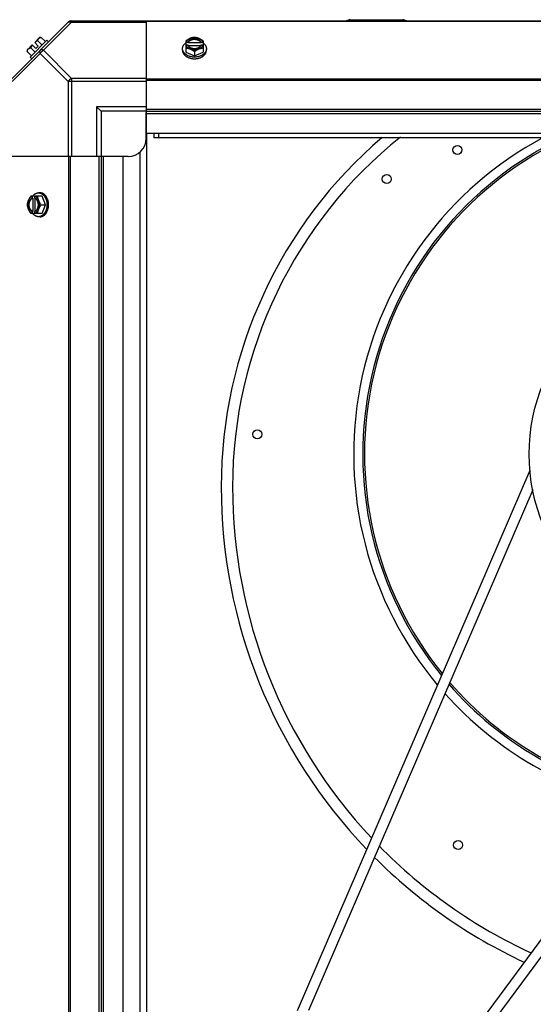
# Model space of a CAD drawing. Units: millimetres. Extents: x 549 to 14219, y 793 to 5379.
# Drawn here: x 8620 to 8904, y 1346 to 1890 of the extents above; entities that cross this region are included whole.
import ezdxf

# ---------------------------------------------------------------- set-up
doc = ezdxf.new("R2010")
doc.units = ezdxf.units.MM
doc.header["$LTSCALE"] = 50
doc.layers.add('7_ALL_ROUNDS', color=7, linetype='Continuous')

# ---------------------------------------------------------------- blocks, each defined once
blk = doc.blocks.new('BLOCO_10TR_1')
at = {"layer": '7_ALL_ROUNDS', "color": 7, "linetype": 'Continuous'}
for p, q in [((8802.77, 1890.1), (8831.77, 1890.1)), ((8646.95, 1889.08), (8615.12, 1857.24)), ((8648.33, 1888.69), (8632.8, 1873.16)), ((8647.79, 1889.42), (9425.76, 1889.42)), ((8648.33, 1888.69), (8648.33, 1889.42)), ((8648.33, 1888.69), (8689.77, 1888.69)), ((8689.77, 1889.42), (8689.77, 1840.6)), ((9383.77, 1889.08), (8689.77, 1889.08)), ((8628.03, 1877.52), (8630.72, 1880.21)), ((8631.66, 1880.32), (8634.03, 1877.95)), ((8623.99, 1873.47), (8626.68, 1876.17)), ((8634.81, 1878.73), (8625.47, 1869.39)), ((8625.83, 1874.48), (8628.19, 1872.11)), ((8626.68, 1876.17), (8628.67, 1874.17)), ((8628.03, 1877.52), (8630.02, 1875.52)), ((8628.67, 1874.17), (8630.02, 1875.52)), ((8632.08, 1876), (8629.71, 1878.37)), ((8635.71, 1877.83), (8634.81, 1878.73)), ((8709.87, 1873.16), (8709.87, 1874.06)), ((8711.71, 1878.37), (8711.71, 1872.11)), ((8712.78, 1877.52), (8711.81, 1877.52)), ((8711.81, 1876.17), (8712.78, 1876.17)), ((8712.78, 1877.24), (8712.78, 1877.52)), ((8720.16, 1877.24), (8712.78, 1877.24)), ((8712.92, 1875.89), (8720.02, 1875.89)), ((8721.14, 1877.52), (8720.16, 1877.52)), ((8720.16, 1877.52), (8720.16, 1877.24)), ((8720.16, 1876.17), (8721.14, 1876.17)), ((8721.24, 1878.37), (8721.24, 1872.11)), ((8723.08, 1873.16), (8723.08, 1874.06)), ((8631.04, 1871.39), (8615.51, 1855.86)), ((8623.88, 1872.54), (8626.25, 1870.17)), ((8625.47, 1869.39), (8626.37, 1868.49)), ((8646.57, 1855.86), (8631.04, 1871.39)), ((8648.33, 1857.63), (8632.8, 1873.16)), ((8711.71, 1872.11), (8716.47, 1870.17)), ((8716.47, 1872.54), (8716.47, 1870.17)), ((8716.47, 1870.17), (8721.24, 1872.11)), ((8689.77, 1857.63), (8648.33, 1857.63)), ((8648.33, 1857.63), (8648.33, 1814.42)), ((9383.77, 1857.24), (8689.77, 1857.24)), ((8689.77, 1855.86), (8646.57, 1855.86)), ((8646.57, 1855.86), (8646.57, 1814.42)), ((9383.77, 1856.41), (8689.77, 1856.41)), ((8689.77, 1841.92), (8662.27, 1841.92)), ((8662.27, 1841.92), (8662.27, 1814.42)), ((8664.77, 1839.42), (8662.27, 1841.92)), ((8689.77, 1839.42), (8664.77, 1839.42)), ((8664.77, 1839.42), (8664.77, 1814.42)), ((8689.77, 1840.6), (9383.77, 1840.6)), ((8689.77, 1840.6), (8689.77, 1827.42)), ((8689.77, 1839.42), (9383.77, 1839.42)), ((8689.77, 1824.42), (8689.77, 1838.74)), ((8689.77, 1838.24), (9383.77, 1838.24)), ((8689.77, 1827.42), (9383.77, 1827.42)), ((8689.96, 1827.42), (8689.96, 1107.42)), ((8694.01, 1827.43), (8694.01, 1824.73)), ((9379.54, 1824.73), (8694.01, 1824.73)), ((8696.51, 1827.43), (8696.51, 1824.73)), ((8663.59, 1814.42), (8614.77, 1814.42)), ((8646.95, 1120.42), (8646.95, 1814.42)), ((8647.79, 1120.42), (8647.79, 1814.42)), ((8676.77, 1814.42), (8663.59, 1814.42)), ((8663.59, 1814.42), (8663.59, 1120.42)), ((8679.77, 1814.42), (8664.77, 1814.42)), ((8664.77, 1814.42), (8664.77, 1120.42)), ((8665.95, 1814.42), (8665.95, 1120.42)), ((8676.77, 1814.42), (8676.77, 1120.42)), ((8686.26, 1816.86), (8686.26, 1117.99)), ((8632.08, 1792.48), (8625.83, 1792.48)), ((8626.68, 1792.39), (8626.68, 1791.41)), ((8628.03, 1791.41), (8628.03, 1792.39)), ((8631.04, 1794.33), (8630.14, 1794.33)), ((8634.03, 1787.72), (8632.08, 1792.48)), ((8626.68, 1791.41), (8626.96, 1791.41)), ((8626.96, 1791.41), (8626.96, 1784.03)), ((8628.31, 1784.17), (8628.31, 1791.27)), ((8631.66, 1787.72), (8634.03, 1787.72)), ((8632.08, 1782.96), (8634.03, 1787.72)), ((8632.08, 1782.96), (8625.83, 1782.96)), ((8626.68, 1784.03), (8626.68, 1783.06)), ((8626.96, 1784.03), (8626.68, 1784.03)), ((8628.03, 1783.06), (8628.03, 1784.03)), ((8631.04, 1781.12), (8630.14, 1781.12)), ((8773.57, 1342.01), (8902.38, 1640.96)), ((8779.88, 1342.34), (8903.92, 1630.2)), ((9046.29, 1558.07), (8852.65, 1296.77)), ((9036.08, 1553.81), (8849.51, 1302.05))]:
    blk.add_line(p, q, dxfattribs=at)
for centre, radius in [((8862.07, 1818.08), 2.5), ((8822.97, 1801.98), 2.5), ((9003.27, 1649.78), 101.5), ((8751.27, 1660.78), 2.5), ((8862.47, 1433.58), 2.5)]:
    blk.add_circle(centre, radius, dxfattribs=at)
for centre, radius, start, end in [((8802.77, 1886.6), 3.5, 90, 126.0799), ((8831.77, 1886.6), 3.5, 53.9201, 90), ((8648.33, 1886.92), 2.5, 90, 135), ((8647.79, 1888.24), 1.18, 90, 135), ((8632.12, 1872.08), 8.25, 93.1897, 99.7356), ((8632.12, 1872.08), 8.25, 170.2644, 176.8103), ((8632.12, 1872.08), 6.74, 143.1301, 159.0948), ((8632.12, 1872.08), 6.74, 110.9052, 126.8699), ((8715.69, 1869.59), 8.82, 116.0991, 116.7969), ((8715.7, 1868.23), 8.84, 116.0998, 116.7962), ((8717.25, 1869.57), 8.84, 63.2038, 63.9002), ((8717.26, 1868.24), 8.82, 63.2031, 63.9009), ((8679.77, 1824.42), 10, 270, 0), ((8985.27, 1631.78), 254, 130.4963, 180), ((8985.27, 1631.78), 247.7, 128.6735, 180), ((9003.27, 1649.78), 198.65, 118.1377, 219.9281), ((9003.27, 1649.78), 193.65, 115.1374, 219.1906), ((9003.27, 1649.78), 192.65, 114.4421, 219.0345), ((8634.62, 1788.5), 8.84, 153.2038, 153.9002), ((8635.95, 1788.51), 8.82, 153.2031, 153.9009), ((8634.61, 1786.94), 8.82, 206.0991, 206.7969), ((8635.97, 1786.95), 8.84, 206.0998, 206.7962), ((9021.27, 1631.78), 290, 180, 223.7389), ((9021.27, 1631.78), 283.7, 180, 223.2052), ((9003.27, 1649.78), 193.65, 221.0625, 259.0556), ((9003.27, 1649.78), 192.65, 220.9194, 259.1966), ((9003.27, 1649.78), 198.65, 221.7575, 258.3842), ((9021.27, 1631.78), 283.7, 224.4404, 245.3235), ((9021.27, 1631.78), 290, 224.9476, 245.0657)]:
    blk.add_arc(centre, radius, start, end, dxfattribs=at)
for points, knots in [([(8646.57, 1888.69), (8646.66, 1888.78), (8646.9, 1888.93), (8647.34, 1888.99), (8647.83, 1888.91), (8648.17, 1888.77), (8648.33, 1888.69)], [0, 0, 0, 0, 0.204342, 0.432831, 0.697989, 1, 1, 1, 1]), ([(8629.71, 1878.37), (8629.72, 1878.44), (8629.73, 1878.58), (8629.76, 1878.78), (8629.81, 1878.97), (8629.88, 1879.16), (8629.95, 1879.33), (8630.04, 1879.48), (8630.15, 1879.63), (8630.23, 1879.72), (8630.27, 1879.76)], [0, 0, 0, 0, 0.139018, 0.27292, 0.402085, 0.527043, 0.6485, 0.767253, 0.884134, 1, 1, 1, 1]), ([(8630.27, 1879.76), (8630.31, 1879.8), (8630.4, 1879.88), (8630.55, 1879.98), (8630.7, 1880.08), (8630.87, 1880.15), (8631.05, 1880.22), (8631.25, 1880.26), (8631.45, 1880.3), (8631.59, 1880.31), (8631.66, 1880.32)], [0, 0, 0, 0, 0.115866, 0.232747, 0.3515, 0.472957, 0.597915, 0.72708, 0.860982, 1, 1, 1, 1]), ([(8714.09, 1879.76), (8713.99, 1879.72), (8713.78, 1879.63), (8713.37, 1879.43), (8712.87, 1879.16), (8712.28, 1878.79), (8711.9, 1878.51), (8711.71, 1878.37)], [0, 0, 0, 0, 0.120655, 0.242999, 0.491746, 0.744658, 1, 1, 1, 1]), ([(8714.09, 1879.76), (8713.95, 1879.7), (8713.67, 1879.57), (8713.28, 1879.35), (8712.92, 1879.1), (8712.61, 1878.82), (8712.33, 1878.52), (8712.11, 1878.2), (8711.93, 1877.87), (8711.84, 1877.63), (8711.81, 1877.52)], [0, 0, 0, 0, 0.140312, 0.276453, 0.408039, 0.534946, 0.657206, 0.775083, 0.88912, 1, 1, 1, 1]), ([(8720.16, 1877.52), (8720.14, 1877.59), (8720.07, 1877.73), (8719.96, 1877.94), (8719.82, 1878.14), (8719.66, 1878.33), (8719.47, 1878.51), (8719.27, 1878.68), (8719.05, 1878.83), (8718.81, 1878.98), (8718.55, 1879.1), (8718.19, 1879.26), (8717.7, 1879.4), (8717.1, 1879.51), (8716.47, 1879.55), (8715.85, 1879.51), (8715.24, 1879.4), (8714.67, 1879.23), (8714.22, 1879.03), (8713.9, 1878.83), (8713.68, 1878.68), (8713.47, 1878.51), (8713.29, 1878.33), (8713.13, 1878.14), (8712.99, 1877.94), (8712.87, 1877.73), (8712.81, 1877.59), (8712.78, 1877.52)], [0, 0, 0, 0, 0.025909, 0.052443, 0.079675, 0.107677, 0.136505, 0.166181, 0.196702, 0.228043, 0.260162, 0.293, 0.360481, 0.429779, 0.500018, 0.570258, 0.639555, 0.707036, 0.771955, 0.803297, 0.833817, 0.863493, 0.892321, 0.920324, 0.947557, 0.974091, 1, 1, 1, 1]), ([(8713.47, 1878.22), (8713.56, 1878.3), (8713.75, 1878.46), (8714.07, 1878.66), (8714.36, 1878.81), (8714.61, 1878.91), (8714.87, 1879.01), (8715.2, 1879.11), (8715.62, 1879.19), (8716.04, 1879.25), (8716.47, 1879.26), (8716.91, 1879.25), (8717.33, 1879.19), (8717.75, 1879.11), (8718.08, 1879.01), (8718.34, 1878.91), (8718.59, 1878.81), (8718.88, 1878.66), (8719.2, 1878.46), (8719.39, 1878.3), (8719.48, 1878.22)], [0, 0, 0, 0, 0.056366, 0.114921, 0.175543, 0.206575, 0.238037, 0.302086, 0.36736, 0.433476, 0.500019, 0.566561, 0.632675, 0.697946, 0.761989, 0.793448, 0.824477, 0.885092, 0.943641, 1, 1, 1, 1]), ([(8716.47, 1880.32), (8716.38, 1880.31), (8716.19, 1880.3), (8715.8, 1880.25), (8715.3, 1880.16), (8714.8, 1880.02), (8714.4, 1879.88), (8714.19, 1879.8), (8714.09, 1879.76)], [0, 0, 0, 0, 0.115434, 0.233832, 0.478992, 0.734755, 0.866312, 1, 1, 1, 1]), ([(8718.85, 1879.76), (8718.76, 1879.8), (8718.58, 1879.86), (8718.2, 1879.99), (8717.7, 1880.1), (8717.09, 1880.19), (8716.47, 1880.22), (8715.85, 1880.19), (8715.24, 1880.1), (8714.75, 1879.99), (8714.37, 1879.86), (8714.18, 1879.8), (8714.09, 1879.76)], [0, 0, 0, 0, 0.06025, 0.1214, 0.245824, 0.37237, 0.5, 0.62763, 0.754176, 0.878601, 0.93975, 1, 1, 1, 1]), ([(8718.85, 1879.76), (8718.75, 1879.8), (8718.55, 1879.88), (8718.15, 1880.02), (8717.65, 1880.16), (8717.15, 1880.25), (8716.76, 1880.3), (8716.57, 1880.31), (8716.47, 1880.32)], [0, 0, 0, 0, 0.133688, 0.265245, 0.521008, 0.766168, 0.884566, 1, 1, 1, 1]), ([(8721.24, 1878.37), (8721.05, 1878.51), (8720.67, 1878.79), (8720.08, 1879.16), (8719.57, 1879.43), (8719.16, 1879.63), (8718.96, 1879.72), (8718.85, 1879.76)], [0, 0, 0, 0, 0.255342, 0.508254, 0.757001, 0.879345, 1, 1, 1, 1]), ([(8721.14, 1877.52), (8721.11, 1877.63), (8721.02, 1877.87), (8720.84, 1878.2), (8720.61, 1878.52), (8720.34, 1878.82), (8720.02, 1879.1), (8719.67, 1879.35), (8719.28, 1879.57), (8719, 1879.7), (8718.85, 1879.76)], [0, 0, 0, 0, 0.11088, 0.224917, 0.342794, 0.465054, 0.591961, 0.723547, 0.859688, 1, 1, 1, 1]), ([(8623.88, 1872.54), (8623.88, 1872.61), (8623.9, 1872.75), (8623.93, 1872.95), (8623.98, 1873.14), (8624.04, 1873.32), (8624.12, 1873.49), (8624.21, 1873.65), (8624.32, 1873.8), (8624.4, 1873.88), (8624.44, 1873.93)], [0, 0, 0, 0, 0.139018, 0.27292, 0.402085, 0.527043, 0.6485, 0.767253, 0.884134, 1, 1, 1, 1]), ([(8624.44, 1873.93), (8624.48, 1873.97), (8624.57, 1874.05), (8624.71, 1874.15), (8624.87, 1874.24), (8625.04, 1874.32), (8625.22, 1874.38), (8625.41, 1874.43), (8625.62, 1874.47), (8625.75, 1874.48), (8625.83, 1874.48)], [0, 0, 0, 0, 0.115866, 0.232747, 0.3515, 0.472957, 0.597915, 0.72708, 0.860982, 1, 1, 1, 1]), ([(8632.8, 1873.16), (8632.64, 1873.24), (8632.3, 1873.38), (8631.81, 1873.46), (8631.37, 1873.4), (8631.13, 1873.25), (8631.04, 1873.16)], [0, 0, 0, 0, 0.302012, 0.567173, 0.79566, 1, 1, 1, 1]), ([(8709.87, 1874.06), (8709.87, 1874.13), (8709.87, 1874.28), (8709.9, 1874.5), (8709.93, 1874.72), (8709.99, 1874.94), (8710.05, 1875.16), (8710.14, 1875.38), (8710.23, 1875.59), (8710.38, 1875.87), (8710.56, 1876.14), (8710.76, 1876.4), (8710.98, 1876.65), (8711.28, 1876.96), (8711.56, 1877.18), (8711.7, 1877.28)], [0, 0, 0, 0, 0.057857, 0.115845, 0.174093, 0.232726, 0.291861, 0.351613, 0.412081, 0.47336, 0.598612, 0.662765, 0.727986, 0.861718, 1, 1, 1, 1]), ([(8714.81, 1869.54), (8714.63, 1869.57), (8714.29, 1869.65), (8713.78, 1869.79), (8713.3, 1869.96), (8712.83, 1870.16), (8712.39, 1870.38), (8711.98, 1870.63), (8711.6, 1870.9), (8711.25, 1871.2), (8710.93, 1871.51), (8710.65, 1871.84), (8710.45, 1872.13), (8710.32, 1872.37), (8710.19, 1872.61), (8710.09, 1872.85), (8710.01, 1873.1), (8709.94, 1873.35), (8709.88, 1873.67), (8709.87, 1873.93), (8709.87, 1874.06)], [0, 0, 0, 0, 0.073346, 0.145709, 0.216874, 0.286657, 0.354902, 0.421484, 0.486315, 0.549348, 0.610583, 0.670074, 0.727923, 0.756289, 0.78431, 0.839413, 0.866582, 0.893537, 0.946946, 1, 1, 1, 1]), ([(8711.71, 1874.48), (8711.81, 1874.48), (8712, 1874.47), (8712.39, 1874.42), (8712.89, 1874.32), (8713.38, 1874.18), (8713.79, 1874.04), (8713.99, 1873.97), (8714.09, 1873.93)], [0, 0, 0, 0, 0.115434, 0.233832, 0.478992, 0.734755, 0.866312, 1, 1, 1, 1]), ([(8711.81, 1876.17), (8711.84, 1876.05), (8711.93, 1875.82), (8712.11, 1875.48), (8712.33, 1875.16), (8712.61, 1874.86), (8712.92, 1874.59), (8713.28, 1874.33), (8713.67, 1874.11), (8713.95, 1873.98), (8714.09, 1873.93)], [0, 0, 0, 0, 0.11088, 0.224917, 0.342794, 0.465054, 0.591961, 0.723547, 0.859688, 1, 1, 1, 1]), ([(8712.78, 1877.24), (8712.82, 1877.33), (8712.9, 1877.5), (8713.05, 1877.76), (8713.24, 1878), (8713.39, 1878.15), (8713.47, 1878.22)], [0, 0, 0, 0, 0.238053, 0.483411, 0.737097, 1, 1, 1, 1]), ([(8712.78, 1876.17), (8712.79, 1876.14), (8712.83, 1876.05), (8712.87, 1875.95), (8712.91, 1875.89)], [0, 0, 0, 0, 0.247251, 1, 1, 1, 1]), ([(8712.91, 1875.89), (8712.95, 1875.82), (8713.02, 1875.7), (8713.15, 1875.51), (8713.31, 1875.34), (8713.47, 1875.18), (8713.66, 1875.02), (8713.86, 1874.88), (8714.08, 1874.74), (8714.31, 1874.62), (8714.55, 1874.51), (8714.81, 1874.42), (8715.07, 1874.33), (8715.43, 1874.24), (8715.9, 1874.17), (8716.47, 1874.14), (8717.05, 1874.17), (8717.51, 1874.24), (8717.88, 1874.33), (8718.14, 1874.42), (8718.39, 1874.51), (8718.64, 1874.62), (8718.87, 1874.74), (8719.08, 1874.88), (8719.29, 1875.02), (8719.47, 1875.18), (8719.64, 1875.34), (8719.79, 1875.51), (8719.93, 1875.7), (8720, 1875.82), (8720.04, 1875.89)], [0, 0, 0, 0, 0.026326, 0.053298, 0.080975, 0.109401, 0.138592, 0.168547, 0.199248, 0.230663, 0.262746, 0.295439, 0.328674, 0.362373, 0.430795, 0.499999, 0.569202, 0.637624, 0.671323, 0.704558, 0.737251, 0.769334, 0.800749, 0.83145, 0.861406, 0.890598, 0.919024, 0.946701, 0.973674, 1, 1, 1, 1]), ([(8714.09, 1873.93), (8714.2, 1873.88), (8714.4, 1873.79), (8714.81, 1873.6), (8715.32, 1873.33), (8715.91, 1872.96), (8716.29, 1872.68), (8716.47, 1872.54)], [0, 0, 0, 0, 0.120655, 0.242999, 0.491746, 0.744658, 1, 1, 1, 1]), ([(8714.09, 1873.93), (8714.18, 1873.89), (8714.37, 1873.82), (8714.75, 1873.7), (8715.24, 1873.58), (8715.85, 1873.49), (8716.47, 1873.46), (8717.09, 1873.49), (8717.7, 1873.58), (8718.2, 1873.7), (8718.58, 1873.82), (8718.76, 1873.89), (8718.85, 1873.93)], [0, 0, 0, 0, 0.06025, 0.1214, 0.245824, 0.37237, 0.5, 0.62763, 0.754176, 0.878601, 0.93975, 1, 1, 1, 1]), ([(8716.47, 1872.54), (8716.66, 1872.68), (8717.04, 1872.96), (8717.63, 1873.33), (8718.14, 1873.6), (8718.55, 1873.79), (8718.75, 1873.88), (8718.85, 1873.93)], [0, 0, 0, 0, 0.255342, 0.508254, 0.757001, 0.879345, 1, 1, 1, 1]), ([(8723.08, 1874.06), (8723.08, 1873.93), (8723.06, 1873.67), (8723.01, 1873.35), (8722.94, 1873.1), (8722.86, 1872.85), (8722.75, 1872.6), (8722.63, 1872.36), (8722.49, 1872.12), (8722.29, 1871.83), (8722.01, 1871.5), (8721.69, 1871.19), (8721.34, 1870.89), (8720.95, 1870.62), (8720.54, 1870.37), (8720.09, 1870.15), (8719.63, 1869.95), (8719.14, 1869.78), (8718.63, 1869.64), (8718.28, 1869.56), (8718.11, 1869.53)], [0, 0, 0, 0, 0.053017, 0.106391, 0.133331, 0.160485, 0.215565, 0.243577, 0.271937, 0.329779, 0.38927, 0.450515, 0.513564, 0.578414, 0.64502, 0.713289, 0.783095, 0.854279, 0.926652, 1, 1, 1, 1]), ([(8718.85, 1873.93), (8719, 1873.98), (8719.28, 1874.11), (8719.67, 1874.33), (8720.02, 1874.59), (8720.34, 1874.86), (8720.61, 1875.16), (8720.84, 1875.48), (8721.02, 1875.82), (8721.11, 1876.05), (8721.14, 1876.17)], [0, 0, 0, 0, 0.140312, 0.276453, 0.408039, 0.534946, 0.657206, 0.775083, 0.88912, 1, 1, 1, 1]), ([(8718.85, 1873.93), (8718.96, 1873.97), (8719.16, 1874.04), (8719.56, 1874.18), (8720.06, 1874.32), (8720.56, 1874.42), (8720.95, 1874.47), (8721.14, 1874.48), (8721.24, 1874.48)], [0, 0, 0, 0, 0.133688, 0.265245, 0.521008, 0.766168, 0.884566, 1, 1, 1, 1]), ([(8719.48, 1878.22), (8719.56, 1878.15), (8719.71, 1878), (8719.9, 1877.76), (8720.05, 1877.5), (8720.13, 1877.33), (8720.16, 1877.24)], [0, 0, 0, 0, 0.262889, 0.516572, 0.761936, 1, 1, 1, 1]), ([(8720.04, 1875.89), (8720.05, 1875.91), (8720.1, 1876), (8720.14, 1876.1), (8720.16, 1876.17)], [0, 0, 0, 0, 0.253, 1, 1, 1, 1]), ([(8721.25, 1877.28), (8721.39, 1877.18), (8721.66, 1876.96), (8721.97, 1876.65), (8722.19, 1876.4), (8722.39, 1876.14), (8722.57, 1875.87), (8722.72, 1875.59), (8722.81, 1875.38), (8722.89, 1875.16), (8722.96, 1874.94), (8723.01, 1874.72), (8723.05, 1874.5), (8723.07, 1874.28), (8723.08, 1874.13), (8723.08, 1874.06)], [0, 0, 0, 0, 0.138282, 0.272013, 0.337235, 0.401387, 0.526639, 0.587918, 0.648386, 0.708138, 0.767274, 0.825906, 0.884154, 0.942143, 1, 1, 1, 1]), ([(8631.04, 1873.16), (8630.95, 1873.07), (8630.8, 1872.83), (8630.74, 1872.39), (8630.82, 1871.89), (8630.95, 1871.56), (8631.04, 1871.39)], [0, 0, 0, 0, 0.204342, 0.432831, 0.697989, 1, 1, 1, 1]), ([(8631.04, 1871.39), (8631.23, 1871.77), (8631.74, 1872.45), (8632.43, 1872.97), (8632.8, 1873.16)], [0, 0, 0, 0, 0.499996, 1, 1, 1, 1]), ([(8709.87, 1873.16), (8709.87, 1873.06), (8709.88, 1872.85), (8709.92, 1872.54), (8710, 1872.23), (8710.1, 1871.92), (8710.23, 1871.63), (8710.39, 1871.33), (8710.58, 1871.05), (8710.79, 1870.78), (8711.02, 1870.52), (8711.29, 1870.26), (8711.57, 1870.03), (8711.88, 1869.8), (8712.2, 1869.59), (8712.67, 1869.33), (8713.04, 1869.17), (8713.29, 1869.07)], [0, 0, 0, 0, 0.055042, 0.110327, 0.166092, 0.222558, 0.279926, 0.338373, 0.398046, 0.459064, 0.521515, 0.585454, 0.650911, 0.717883, 0.786345, 0.856246, 1, 1, 1, 1]), ([(8713.29, 1869.07), (8713.54, 1868.97), (8713.98, 1868.83), (8714.63, 1868.67), (8715.24, 1868.57), (8715.85, 1868.5), (8716.27, 1868.49), (8716.47, 1868.49)], [0, 0, 0, 0, 0.243256, 0.429539, 0.618285, 0.80876, 1, 1, 1, 1]), ([(8716.47, 1869.39), (8716.33, 1869.39), (8715.98, 1869.4), (8715.43, 1869.44), (8715.01, 1869.5), (8714.81, 1869.54)], [0, 0, 0, 0, 0.251193, 0.627066, 1, 1, 1, 1]), ([(8718.11, 1869.53), (8717.97, 1869.51), (8717.64, 1869.46), (8717.09, 1869.4), (8716.68, 1869.39), (8716.47, 1869.39)], [0, 0, 0, 0, 0.248312, 0.623414, 1, 1, 1, 1]), ([(8716.47, 1868.49), (8716.61, 1868.49), (8716.89, 1868.5), (8717.37, 1868.53), (8717.91, 1868.6), (8718.51, 1868.71), (8719.1, 1868.87), (8719.47, 1869), (8719.66, 1869.07)], [0, 0, 0, 0, 0.127526, 0.254882, 0.444856, 0.632847, 0.818135, 1, 1, 1, 1]), ([(8719.66, 1869.07), (8719.91, 1869.17), (8720.28, 1869.33), (8720.74, 1869.59), (8721.07, 1869.8), (8721.38, 1870.03), (8721.66, 1870.26), (8721.92, 1870.52), (8722.16, 1870.78), (8722.37, 1871.05), (8722.56, 1871.33), (8722.72, 1871.63), (8722.85, 1871.92), (8722.95, 1872.23), (8723.02, 1872.54), (8723.07, 1872.85), (8723.08, 1873.06), (8723.08, 1873.16)], [0, 0, 0, 0, 0.143754, 0.213655, 0.282117, 0.349089, 0.414545, 0.478485, 0.540936, 0.601953, 0.661627, 0.720074, 0.777442, 0.833908, 0.889673, 0.944958, 1, 1, 1, 1]), ([(8625.83, 1792.48), (8625.68, 1792.3), (8625.41, 1791.92), (8625.04, 1791.33), (8624.76, 1790.82), (8624.57, 1790.41), (8624.48, 1790.21), (8624.44, 1790.1)], [0, 0, 0, 0, 0.255342, 0.508254, 0.757001, 0.879345, 1, 1, 1, 1]), ([(8626.68, 1792.39), (8626.56, 1792.35), (8626.33, 1792.27), (8626, 1792.09), (8625.68, 1791.86), (8625.38, 1791.59), (8625.1, 1791.27), (8624.85, 1790.92), (8624.62, 1790.52), (8624.5, 1790.25), (8624.44, 1790.1)], [0, 0, 0, 0, 0.11088, 0.224917, 0.342794, 0.465054, 0.591961, 0.723547, 0.859688, 1, 1, 1, 1]), ([(8626.91, 1792.5), (8627.02, 1792.64), (8627.24, 1792.91), (8627.54, 1793.22), (8627.8, 1793.44), (8628.06, 1793.64), (8628.33, 1793.82), (8628.61, 1793.96), (8628.82, 1794.06), (8629.03, 1794.14), (8629.25, 1794.21), (8629.47, 1794.26), (8629.69, 1794.3), (8629.92, 1794.32), (8630.06, 1794.33), (8630.14, 1794.33)], [0, 0, 0, 0, 0.138282, 0.272013, 0.337235, 0.401387, 0.526639, 0.587918, 0.648386, 0.708138, 0.767274, 0.825906, 0.884154, 0.942143, 1, 1, 1, 1]), ([(8630.27, 1790.1), (8630.21, 1790.25), (8630.09, 1790.52), (8629.86, 1790.92), (8629.61, 1791.27), (8629.33, 1791.59), (8629.03, 1791.86), (8628.71, 1792.09), (8628.38, 1792.27), (8628.15, 1792.35), (8628.03, 1792.39)], [0, 0, 0, 0, 0.140312, 0.276453, 0.408039, 0.534946, 0.657206, 0.775083, 0.88912, 1, 1, 1, 1]), ([(8630.27, 1790.1), (8630.23, 1790.21), (8630.15, 1790.41), (8630.01, 1790.81), (8629.87, 1791.31), (8629.78, 1791.81), (8629.73, 1792.2), (8629.72, 1792.39), (8629.71, 1792.48)], [0, 0, 0, 0, 0.133688, 0.265245, 0.521008, 0.766168, 0.884566, 1, 1, 1, 1]), ([(8630.14, 1794.33), (8630.27, 1794.33), (8630.52, 1794.31), (8630.84, 1794.26), (8631.09, 1794.19), (8631.34, 1794.11), (8631.59, 1794), (8631.83, 1793.88), (8632.07, 1793.74), (8632.36, 1793.54), (8632.69, 1793.26), (8633, 1792.95), (8633.29, 1792.6), (8633.57, 1792.22), (8633.82, 1791.8), (8634.04, 1791.36), (8634.24, 1790.9), (8634.41, 1790.41), (8634.55, 1789.91), (8634.62, 1789.57), (8634.66, 1789.39)], [0, 0, 0, 0, 0.053056, 0.106466, 0.133422, 0.160591, 0.215695, 0.243717, 0.272083, 0.329933, 0.389423, 0.450658, 0.51369, 0.578519, 0.6451, 0.713344, 0.783126, 0.854291, 0.926653, 1, 1, 1, 1]), ([(8635.13, 1790.91), (8635.03, 1791.16), (8634.86, 1791.53), (8634.6, 1791.99), (8634.39, 1792.32), (8634.17, 1792.63), (8633.93, 1792.91), (8633.68, 1793.17), (8633.42, 1793.41), (8633.14, 1793.62), (8632.86, 1793.81), (8632.57, 1793.97), (8632.27, 1794.1), (8631.97, 1794.2), (8631.66, 1794.27), (8631.35, 1794.32), (8631.14, 1794.33), (8631.04, 1794.33)], [0, 0, 0, 0, 0.143754, 0.213655, 0.282117, 0.349089, 0.414545, 0.478485, 0.540936, 0.601953, 0.661627, 0.720074, 0.777442, 0.833908, 0.889673, 0.944958, 1, 1, 1, 1]), ([(8624.44, 1790.1), (8624.4, 1790), (8624.32, 1789.8), (8624.18, 1789.4), (8624.04, 1788.9), (8623.94, 1788.4), (8623.9, 1788.01), (8623.89, 1787.82), (8623.88, 1787.72)], [0, 0, 0, 0, 0.133688, 0.265245, 0.521008, 0.766168, 0.884566, 1, 1, 1, 1]), ([(8623.88, 1787.72), (8623.89, 1787.63), (8623.9, 1787.44), (8623.94, 1787.05), (8624.04, 1786.55), (8624.18, 1786.05), (8624.32, 1785.65), (8624.4, 1785.44), (8624.44, 1785.34)], [0, 0, 0, 0, 0.115434, 0.233832, 0.478992, 0.734755, 0.866312, 1, 1, 1, 1]), ([(8624.44, 1790.1), (8624.4, 1790.01), (8624.33, 1789.83), (8624.21, 1789.45), (8624.09, 1788.95), (8624.01, 1788.34), (8623.98, 1787.72), (8624.01, 1787.1), (8624.09, 1786.49), (8624.21, 1786), (8624.33, 1785.62), (8624.4, 1785.43), (8624.44, 1785.34)], [0, 0, 0, 0, 0.06025, 0.1214, 0.245824, 0.37237, 0.5, 0.62763, 0.754176, 0.878601, 0.93975, 1, 1, 1, 1]), ([(8626.68, 1791.41), (8626.61, 1791.39), (8626.47, 1791.32), (8626.26, 1791.21), (8626.06, 1791.07), (8625.87, 1790.91), (8625.69, 1790.72), (8625.52, 1790.52), (8625.36, 1790.3), (8625.22, 1790.06), (8625.09, 1789.8), (8624.94, 1789.44), (8624.79, 1788.95), (8624.68, 1788.35), (8624.65, 1787.72), (8624.68, 1787.1), (8624.79, 1786.49), (8624.97, 1785.92), (8625.17, 1785.47), (8625.36, 1785.15), (8625.52, 1784.93), (8625.69, 1784.72), (8625.87, 1784.54), (8626.06, 1784.38), (8626.26, 1784.24), (8626.47, 1784.12), (8626.61, 1784.06), (8626.68, 1784.03)], [0, 0, 0, 0, 0.025909, 0.052443, 0.079675, 0.107677, 0.136505, 0.166181, 0.196702, 0.228043, 0.260162, 0.293, 0.360481, 0.429779, 0.500018, 0.570258, 0.639555, 0.707036, 0.771955, 0.803297, 0.833817, 0.863493, 0.892321, 0.920324, 0.947557, 0.974091, 1, 1, 1, 1]), ([(8625.98, 1784.71), (8625.9, 1784.81), (8625.74, 1785), (8625.53, 1785.32), (8625.39, 1785.61), (8625.28, 1785.86), (8625.19, 1786.11), (8625.09, 1786.45), (8625, 1786.86), (8624.95, 1787.29), (8624.93, 1787.72), (8624.95, 1788.16), (8625, 1788.58), (8625.09, 1789), (8625.19, 1789.33), (8625.28, 1789.59), (8625.39, 1789.83), (8625.53, 1790.13), (8625.74, 1790.45), (8625.9, 1790.64), (8625.98, 1790.73)], [0, 0, 0, 0, 0.056366, 0.114921, 0.175543, 0.206575, 0.238037, 0.302086, 0.36736, 0.433476, 0.500019, 0.566561, 0.632675, 0.697946, 0.761989, 0.793448, 0.824477, 0.885092, 0.943641, 1, 1, 1, 1]), ([(8625.98, 1790.73), (8626.05, 1790.81), (8626.2, 1790.96), (8626.44, 1791.15), (8626.69, 1791.3), (8626.87, 1791.38), (8626.96, 1791.41)], [0, 0, 0, 0, 0.262889, 0.516572, 0.761936, 1, 1, 1, 1]), ([(8628.31, 1791.28), (8628.29, 1791.3), (8628.2, 1791.34), (8628.1, 1791.39), (8628.03, 1791.41)], [0, 0, 0, 0, 0.253, 1, 1, 1, 1]), ([(8628.31, 1784.16), (8628.37, 1784.19), (8628.5, 1784.27), (8628.68, 1784.4), (8628.86, 1784.55), (8629.02, 1784.72), (8629.18, 1784.91), (8629.32, 1785.11), (8629.45, 1785.33), (8629.58, 1785.56), (8629.68, 1785.8), (8629.78, 1786.06), (8629.86, 1786.32), (8629.95, 1786.68), (8630.03, 1787.15), (8630.06, 1787.72), (8630.03, 1788.29), (8629.95, 1788.76), (8629.86, 1789.13), (8629.78, 1789.39), (8629.68, 1789.64), (8629.58, 1789.89), (8629.45, 1790.12), (8629.32, 1790.33), (8629.18, 1790.54), (8629.02, 1790.72), (8628.86, 1790.89), (8628.68, 1791.04), (8628.5, 1791.17), (8628.37, 1791.25), (8628.31, 1791.28)], [0, 0, 0, 0, 0.026326, 0.053298, 0.080975, 0.109401, 0.138592, 0.168547, 0.199248, 0.230663, 0.262746, 0.295439, 0.328674, 0.362373, 0.430795, 0.499999, 0.569202, 0.637624, 0.671323, 0.704558, 0.737251, 0.769334, 0.800749, 0.83145, 0.861406, 0.890598, 0.919024, 0.946701, 0.973674, 1, 1, 1, 1]), ([(8631.66, 1787.72), (8631.51, 1787.91), (8631.24, 1788.29), (8630.87, 1788.88), (8630.6, 1789.39), (8630.4, 1789.8), (8630.31, 1790), (8630.27, 1790.1)], [0, 0, 0, 0, 0.255342, 0.508254, 0.757001, 0.879345, 1, 1, 1, 1]), ([(8630.27, 1785.34), (8630.31, 1785.43), (8630.38, 1785.62), (8630.5, 1786), (8630.62, 1786.49), (8630.7, 1787.1), (8630.73, 1787.72), (8630.7, 1788.34), (8630.62, 1788.95), (8630.5, 1789.45), (8630.38, 1789.83), (8630.31, 1790.01), (8630.27, 1790.1)], [0, 0, 0, 0, 0.06025, 0.1214, 0.245824, 0.37237, 0.5, 0.62763, 0.754176, 0.878601, 0.93975, 1, 1, 1, 1]), ([(8630.27, 1785.34), (8630.31, 1785.44), (8630.4, 1785.65), (8630.6, 1786.06), (8630.87, 1786.57), (8631.24, 1787.16), (8631.51, 1787.54), (8631.66, 1787.72)], [0, 0, 0, 0, 0.120655, 0.242999, 0.491746, 0.744658, 1, 1, 1, 1]), ([(8634.66, 1789.39), (8634.68, 1789.25), (8634.74, 1788.91), (8634.79, 1788.35), (8634.81, 1787.93), (8634.81, 1787.72)], [0, 0, 0, 0, 0.248237, 0.623337, 1, 1, 1, 1]), ([(8634.81, 1787.72), (8634.81, 1787.59), (8634.8, 1787.24), (8634.76, 1786.7), (8634.7, 1786.29), (8634.66, 1786.09)], [0, 0, 0, 0, 0.251134, 0.626972, 1, 1, 1, 1]), ([(8635.71, 1787.72), (8635.71, 1787.86), (8635.7, 1788.14), (8635.67, 1788.62), (8635.6, 1789.16), (8635.48, 1789.76), (8635.33, 1790.35), (8635.2, 1790.72), (8635.13, 1790.91)], [0, 0, 0, 0, 0.127526, 0.254882, 0.444856, 0.632847, 0.818135, 1, 1, 1, 1]), ([(8635.13, 1784.54), (8635.22, 1784.79), (8635.37, 1785.23), (8635.53, 1785.88), (8635.63, 1786.49), (8635.69, 1787.1), (8635.71, 1787.52), (8635.71, 1787.72)], [0, 0, 0, 0, 0.243256, 0.429539, 0.618285, 0.80876, 1, 1, 1, 1]), ([(8624.44, 1785.34), (8624.48, 1785.24), (8624.57, 1785.03), (8624.76, 1784.62), (8625.04, 1784.12), (8625.41, 1783.53), (8625.68, 1783.15), (8625.83, 1782.96)], [0, 0, 0, 0, 0.120655, 0.242999, 0.491746, 0.744658, 1, 1, 1, 1]), ([(8624.44, 1785.34), (8624.5, 1785.2), (8624.62, 1784.92), (8624.85, 1784.53), (8625.1, 1784.17), (8625.38, 1783.86), (8625.68, 1783.58), (8626, 1783.36), (8626.33, 1783.18), (8626.56, 1783.09), (8626.68, 1783.06)], [0, 0, 0, 0, 0.140312, 0.276453, 0.408039, 0.534946, 0.657206, 0.775083, 0.88912, 1, 1, 1, 1]), ([(8626.96, 1784.03), (8626.87, 1784.07), (8626.69, 1784.15), (8626.44, 1784.3), (8626.2, 1784.49), (8626.05, 1784.64), (8625.98, 1784.71)], [0, 0, 0, 0, 0.238053, 0.483411, 0.737097, 1, 1, 1, 1]), ([(8630.14, 1781.12), (8630.06, 1781.12), (8629.92, 1781.12), (8629.69, 1781.15), (8629.47, 1781.18), (8629.25, 1781.24), (8629.03, 1781.3), (8628.82, 1781.38), (8628.61, 1781.48), (8628.33, 1781.63), (8628.06, 1781.8), (8627.8, 1782), (8627.54, 1782.23), (8627.24, 1782.53), (8627.02, 1782.8), (8626.91, 1782.95)], [0, 0, 0, 0, 0.057857, 0.115845, 0.174093, 0.232726, 0.291861, 0.351613, 0.412081, 0.47336, 0.598612, 0.662765, 0.727986, 0.861718, 1, 1, 1, 1]), ([(8628.03, 1783.06), (8628.15, 1783.09), (8628.38, 1783.18), (8628.71, 1783.36), (8629.03, 1783.58), (8629.33, 1783.86), (8629.61, 1784.17), (8629.86, 1784.53), (8630.09, 1784.92), (8630.21, 1785.2), (8630.27, 1785.34)], [0, 0, 0, 0, 0.11088, 0.224917, 0.342794, 0.465054, 0.591961, 0.723547, 0.859688, 1, 1, 1, 1]), ([(8628.03, 1784.03), (8628.05, 1784.04), (8628.15, 1784.08), (8628.24, 1784.12), (8628.31, 1784.16)], [0, 0, 0, 0, 0.247251, 1, 1, 1, 1]), ([(8629.71, 1782.96), (8629.72, 1783.05), (8629.73, 1783.25), (8629.78, 1783.64), (8629.87, 1784.13), (8630.01, 1784.63), (8630.15, 1785.04), (8630.23, 1785.24), (8630.27, 1785.34)], [0, 0, 0, 0, 0.115434, 0.233832, 0.478992, 0.734755, 0.866312, 1, 1, 1, 1]), ([(8634.66, 1786.09), (8634.63, 1785.92), (8634.56, 1785.57), (8634.42, 1785.06), (8634.25, 1784.57), (8634.05, 1784.1), (8633.83, 1783.66), (8633.58, 1783.25), (8633.31, 1782.86), (8633.01, 1782.51), (8632.7, 1782.19), (8632.37, 1781.91), (8632.07, 1781.71), (8631.84, 1781.57), (8631.6, 1781.44), (8631.35, 1781.34), (8631.1, 1781.26), (8630.84, 1781.19), (8630.53, 1781.13), (8630.27, 1781.12), (8630.14, 1781.12)], [0, 0, 0, 0, 0.073348, 0.145722, 0.216907, 0.286714, 0.354985, 0.421593, 0.486445, 0.549496, 0.610741, 0.670233, 0.728074, 0.756434, 0.784445, 0.839523, 0.866676, 0.893615, 0.946986, 1, 1, 1, 1]), ([(8631.04, 1781.12), (8631.14, 1781.12), (8631.35, 1781.13), (8631.66, 1781.17), (8631.97, 1781.25), (8632.27, 1781.35), (8632.57, 1781.48), (8632.86, 1781.64), (8633.14, 1781.82), (8633.42, 1782.04), (8633.68, 1782.27), (8633.93, 1782.53), (8634.17, 1782.82), (8634.39, 1783.13), (8634.6, 1783.45), (8634.86, 1783.92), (8635.03, 1784.29), (8635.13, 1784.54)], [0, 0, 0, 0, 0.055042, 0.110327, 0.166092, 0.222558, 0.279926, 0.338373, 0.398046, 0.459064, 0.521515, 0.585454, 0.650911, 0.717883, 0.786345, 0.856246, 1, 1, 1, 1])]:
    blk.add_open_spline(points, degree=3, knots=knots, dxfattribs=at)
blk.add_open_spline([(8648.33, 1857.63), (8647.96, 1857.44), (8647.27, 1856.92), (8646.76, 1856.24), (8646.57, 1855.86)], degree=3, dxfattribs=at)

msp = doc.modelspace()

# ---------------------------------------------------------------- block references
msp.add_blockref('BLOCO_10TR_1', (0, 0))

doc.saveas('drawing.dxf')
